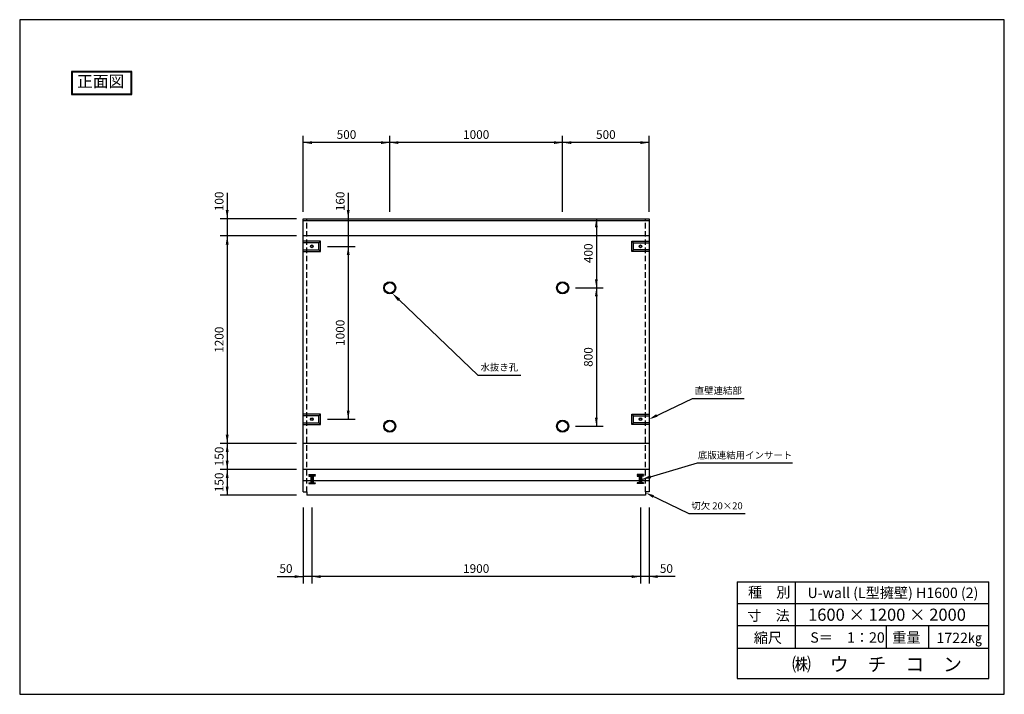
# Model space of a CAD drawing. Extents: x -14049 to 2388, y 177 to 4078.
import ezdxf

# ---------------------------------------------------------------- set-up
doc = ezdxf.new("R2010")
doc.units = 0
doc.header["$LTSCALE"] = 0.5
doc.linetypes.add('HIDDEN', pattern=[9.525, 6.35, -3.175])
doc.layers.get('0').update_dxf_attribs({"linetype": 'CONTINUOUS'})
for name, color, linetype in [('OBJECT', 7, 'CONTINUOUS'), ('WUWAGAKI', 7, 'CONTINUOUS'), ('上線', 7, 'CONTINUOUS'), ('点線', 6, 'HIDDEN')]:
    doc.layers.add(name, color=color, linetype=linetype)
doc.styles.get("Standard").update_dxf_attribs({"font": 'MS PMincho.ttf'})
doc.dimstyles.get("Standard").update_dxf_attribs({"dimtxt": 0.18, "dimasz": 0.18, "dimexe": 0.18, "dimexo": 0.0625, "dimgap": 0.09, "dimtad": 0, "dimtih": 1, "dimtoh": 1, "dimdec": 4, "dimzin": 0, "dimdsep": 46, "dimtxsty": 'STANDARD', "dimcen": 0.09, "dimadec": 0, "dimazin": 0, "dimtfac": 1, "dimtdec": 4, "dimtofl": 0, "dimtmove": 0, "dimatfit": 3, "dimfxl": 1, "dimtolj": 1, "dimtzin": 0, "dimarcsym": 0})

msp = doc.modelspace()

# ---------------------------------------------------------------- linework, layer by layer
at = {"ltscale": 10}
for p, q in [((-12408.8, 2967.3), (-12408.8, 3407.3)), ((-11908.8, 2967.3), (-11908.8, 3407.3)), ((-10908.8, 2967.3), (-10908.8, 3407.3)), ((-10408.8, 2967.3), (-10408.8, 3407.3)), ((-12448.8, 2927.3), (-12888.8, 2927.3)), ((-12448.8, 2827.3), (-12888.8, 2827.3)), ((-12268.8, 2767.3), (-12108.8, 2767.3)), ((-10833.8, 2527.3), (-10673.8, 2527.3)), ((-12268.8, 1767.3), (-12108.8, 1767.3)), ((-10833.8, 1727.3), (-10673.8, 1727.3)), ((-12448.8, 1627.3), (-12888.8, 1627.3)), ((-12448.8, 1477.3), (-12888.8, 1477.3)), ((-12448.8, 1327.3), (-12888.8, 1327.3)), ((-12408.8, 1257.3), (-12408.8, 817.3)), ((-12358.8, 1257.3), (-12358.8, 817.3)), ((-10458.8, 1257.3), (-10458.8, 817.3)), ((-10408.8, 1257.3), (-10408.8, 817.3))]:
    msp.add_line(p, q, dxfattribs=at)
at = {"color": 0, "linetype": 'ByBlock', "ltscale": 10}
for points in [[(-12358.8, 3375.6), (-12358.8, 3359), (-12408.8, 3367.3)], [(-11958.8, 3359), (-11958.8, 3375.6), (-11908.8, 3367.3)], [(-11858.8, 3359), (-11858.8, 3375.6), (-11908.8, 3367.3)], [(-10958.8, 3359), (-10958.8, 3375.6), (-10908.8, 3367.3)], [(-10858.8, 3359), (-10858.8, 3375.6), (-10908.8, 3367.3)], [(-10458.8, 3375.6), (-10458.8, 3359), (-10408.8, 3367.3)], [(-12840.4, 2977.3), (-12857.1, 2977.3), (-12848.8, 2927.3)], [(-12140.4, 2977.3), (-12157.1, 2977.3), (-12148.8, 2927.3)], [(-10705.4, 2877.3), (-10722.1, 2877.3), (-10713.8, 2927.3)], [(-12857.1, 2777.3), (-12840.4, 2777.3), (-12848.8, 2827.3)], [(-12140.4, 2717.3), (-12157.1, 2717.3), (-12148.8, 2767.3)], [(-10705.4, 2577.3), (-10722.1, 2577.3), (-10713.8, 2527.3)], [(-10705.4, 2477.3), (-10722.1, 2477.3), (-10713.8, 2527.3)], [(-12140.4, 1817.3), (-12157.1, 1817.3), (-12148.8, 1767.3)], [(-10705.4, 1777.3), (-10722.1, 1777.3), (-10713.8, 1727.3)], [(-10360.2, 1781.8), (-10367.5, 1796.8), (-10408.8, 1767.3)], [(-12857.1, 1677.3), (-12840.4, 1677.3), (-12848.8, 1627.3)], [(-12840.4, 1577.3), (-12857.1, 1577.3), (-12848.8, 1627.3)], [(-12857.1, 1527.3), (-12840.4, 1527.3), (-12848.8, 1477.3)], [(-12857.1, 1427.3), (-12840.4, 1427.3), (-12848.8, 1477.3)], [(-12840.4, 1377.3), (-12857.1, 1377.3), (-12848.8, 1327.3)], [(-10380.2, 1327.8), (-10387.5, 1312.9), (-10428.8, 1342.3)], [(-12458.8, 849), (-12458.8, 865.6), (-12408.8, 857.3)], [(-12308.8, 849), (-12308.8, 865.6), (-12358.8, 857.3)], [(-10508.8, 865.6), (-10508.8, 849), (-10458.8, 857.3)], [(-10358.8, 849), (-10358.8, 865.6), (-10408.8, 857.3)]]:
    msp.add_solid(points, dxfattribs=at)
at = {"layer": 'OBJECT', "ltscale": 10}
for p, q in [((-12408.8, 2927.3), (-10408.8, 2927.3)), ((-12408.8, 1347.3), (-12408.8, 2927.3)), ((-12408.8, 2917.3), (-10408.8, 2917.3)), ((-10408.8, 2927.3), (-10408.8, 1347.3)), ((-10408.8, 2827.3), (-12408.8, 2827.3)), ((-11943.8, 2527.3), (-11943.8, 2527.3)), ((-11400, 2022.7), (-11150, 2022.7)), ((-10158.6, 1888), (-9858.6, 1888)), ((-10408.8, 1627.3), (-12408.8, 1627.3)), ((-10128.6, 1514.6), (-9578.6, 1514.6)), ((-10408.8, 1477.3), (-12408.8, 1477.3)), ((-10408.8, 1411.9), (-12408.8, 1411.9)), ((-12408.8, 1347.3), (-12388.8, 1347.3)), ((-12388.8, 1347.3), (-12388.8, 1327.3)), ((-10428.8, 1327.3), (-12388.8, 1327.3)), ((-10428.8, 1347.3), (-10428.8, 1327.3)), ((-10408.8, 1347.3), (-10428.8, 1347.3)), ((-10178.6, 1221.6), (-9853.6, 1221.6))]:
    msp.add_line(p, q, dxfattribs=at)
at = {"layer": 'WUWAGAKI'}
for p, q in [((-14048.8, 4078.1), (-14048.8, 176.5)), ((-8354.5, 4078.1), (-14048.8, 4078.1)), ((-8354.5, 176.5), (-8354.5, 4078.1)), ((-10408.8, 3367.3), (-12408.8, 3367.3)), ((-12848.8, 3077.3), (-12848.8, 2927.3)), ((-12148.8, 3077.3), (-12148.8, 2927.3)), ((-12848.8, 2927.3), (-12848.8, 1327.3)), ((-12148.8, 2927.3), (-12148.8, 1767.3)), ((-10713.8, 2927.3), (-10713.8, 1727.3)), ((-12558.8, 857.3), (-12408.8, 857.3)), ((-10408.8, 857.3), (-12408.8, 857.3)), ((-10258.8, 857.3), (-10408.8, 857.3)), ((-9900.2, 827.9), (-9900.2, 267.9)), ((-9900.2, 827.9), (-8443.2, 827.9)), ((-9564.1, 827.9), (-9564.1, 442.6)), ((-8443.2, 267.9), (-8443.2, 827.9)), ((-9900.2, 701.8), (-8446.7, 701.8)), ((-9900.2, 701.8), (-8446.7, 701.8)), ((-9900.2, 573.9), (-8443.2, 573.9)), ((-9038.5, 573.9), (-9038.5, 442.6)), ((-8792.9, 573.9), (-8792.9, 442.6)), ((-9900.2, 442.6), (-8443.2, 442.6)), ((-9900.2, 267.9), (-8443.2, 267.9)), ((-14048.8, 176.5), (-8354.5, 176.5))]:
    msp.add_line(p, q, dxfattribs=at)
at = {"layer": 'WUWAGAKI', "ltscale": 10, "extrusion": (0, 0, -1)}
for p, q in [((-11854.5, 2457.4), (-11400, 2022.7)), ((-10386.3, 1778.2), (-10158.6, 1888)), ((-10406.3, 1331.4), (-10178.6, 1221.6))]:
    msp.add_line(p, q, dxfattribs=at)
msp.add_solid([(11848.2, 2464.1), (11894.3, 2495.4), (11860.9, 2450.8)], dxfattribs=at)
at = {"layer": '上線'}
for p, q in [((-13400.8, 3778.1), (-13748.8, 3778.1)), ((-13748.8, 3778.1), (-13748.8, 3645.1)), ((-13404.8, 3774.1), (-13744.8, 3774.1)), ((-13744.8, 3774.1), (-13744.8, 3649.1)), ((-13404.8, 3649.1), (-13404.8, 3774.1)), ((-13400.8, 3645.1), (-13400.8, 3778.1)), ((-13748.8, 3645.1), (-13400.8, 3645.1)), ((-13744.8, 3649.1), (-13404.8, 3649.1)), ((-12308.8, 2797.3), (-12408.8, 2797.3)), ((-12308.8, 2737.3), (-12308.8, 2797.3)), ((-10508.8, 2797.3), (-10408.8, 2797.3)), ((-10508.8, 2737.3), (-10508.8, 2797.3)), ((-12318.8, 2787.3), (-12408.8, 2787.3)), ((-12408.8, 2747.3), (-12318.8, 2747.3)), ((-12408.8, 2737.3), (-12308.8, 2737.3)), ((-12318.8, 2747.3), (-12318.8, 2787.3)), ((-10408.8, 2737.3), (-10508.8, 2737.3)), ((-10498.8, 2787.3), (-10408.8, 2787.3)), ((-10498.8, 2747.3), (-10498.8, 2787.3)), ((-10408.8, 2747.3), (-10498.8, 2747.3)), ((-12308.8, 1797.3), (-12408.8, 1797.3)), ((-12318.8, 1787.3), (-12408.8, 1787.3)), ((-12318.8, 1747.3), (-12318.8, 1787.3)), ((-12308.8, 1737.3), (-12308.8, 1797.3)), ((-10508.8, 1797.3), (-10408.8, 1797.3)), ((-10508.8, 1737.3), (-10508.8, 1797.3)), ((-10498.8, 1787.3), (-10408.8, 1787.3)), ((-10498.8, 1747.3), (-10498.8, 1787.3)), ((-12408.8, 1747.3), (-12318.8, 1747.3)), ((-12408.8, 1737.3), (-12308.8, 1737.3)), ((-10408.8, 1737.3), (-10508.8, 1737.3)), ((-10408.8, 1747.3), (-10498.8, 1747.3))]:
    msp.add_line(p, q, dxfattribs=at)
at = {"layer": '上線', "ltscale": 10}
for p, q in [((-12308.8, 2797.3), (-12318.8, 2787.3)), ((-10508.8, 2797.3), (-10498.8, 2787.3)), ((-12318.8, 2747.3), (-12308.8, 2737.3)), ((-10498.8, 2747.3), (-10508.8, 2737.3)), ((-12308.8, 1797.3), (-12318.8, 1787.3)), ((-10508.8, 1797.3), (-10498.8, 1787.3)), ((-12318.8, 1747.3), (-12308.8, 1737.3)), ((-10498.8, 1747.3), (-10508.8, 1737.3))]:
    msp.add_line(p, q, dxfattribs=at)
for centre, radius in [((-12358.8, 2767.3), 8), ((-12358.8, 2767.3), 6), ((-10458.8, 2767.3), 8), ((-10458.8, 2767.3), 6), ((-11908.8, 2527.3), 35), ((-11908.8, 2527.3), 30), ((-10908.8, 2527.3), 35), ((-10908.8, 2527.3), 30), ((-12358.8, 1767.3), 8), ((-12358.8, 1767.3), 6), ((-10458.8, 1767.3), 8), ((-10458.8, 1767.3), 6), ((-11908.8, 1727.3), 35), ((-11908.8, 1727.3), 30), ((-10908.8, 1727.3), 35), ((-10908.8, 1727.3), 30)]:
    msp.add_circle(centre, radius, dxfattribs=at)
at = {"layer": '点線', "color": 5, "ltscale": 10}
for p, q in [((-12388.8, 1347.3), (-12388.8, 2927.3)), ((-10428.8, 1347.3), (-10428.8, 2927.3))]:
    msp.add_line(p, q, dxfattribs=at)
at = {"layer": '点線', "color": 5}
for p, q in [((-12376.8, 1448.2), (-12340.8, 1448.2)), ((-12376.8, 1448.2), (-12376.8, 1445.2)), ((-12371.8, 1445.2), (-12376.8, 1445.2)), ((-12376.8, 1441.2), (-12362.8, 1441.2)), ((-12376.8, 1441.2), (-12376.8, 1438.2)), ((-12376.8, 1438.2), (-12365.3, 1438.2)), ((-12371.8, 1445.2), (-12365.3, 1441.2)), ((-12365.3, 1438.2), (-12365.3, 1399.2)), ((-12362.8, 1406.2), (-12362.8, 1448.2)), ((-12354.8, 1406.2), (-12354.8, 1448.2)), ((-12354.8, 1441.2), (-12340.8, 1441.2)), ((-12345.8, 1445.2), (-12352.3, 1441.2)), ((-12340.8, 1438.2), (-12352.3, 1438.2)), ((-12352.3, 1438.2), (-12352.3, 1399.2)), ((-12345.8, 1445.2), (-12340.8, 1445.2)), ((-12340.8, 1448.2), (-12340.8, 1445.2)), ((-12340.8, 1441.2), (-12340.8, 1438.2)), ((-10440.8, 1448.2), (-10476.8, 1448.2)), ((-10476.8, 1448.2), (-10476.8, 1445.2)), ((-10471.8, 1445.2), (-10476.8, 1445.2)), ((-10462.8, 1441.2), (-10476.8, 1441.2)), ((-10476.8, 1441.2), (-10476.8, 1438.2)), ((-10476.8, 1438.2), (-10465.3, 1438.2)), ((-10471.8, 1445.2), (-10465.3, 1441.2)), ((-10465.3, 1438.2), (-10465.3, 1399.2)), ((-10462.8, 1406.2), (-10462.8, 1448.2)), ((-10454.8, 1406.2), (-10454.8, 1448.2)), ((-10440.8, 1441.2), (-10454.8, 1441.2)), ((-10445.8, 1445.2), (-10452.3, 1441.2)), ((-10440.8, 1438.2), (-10452.3, 1438.2)), ((-10452.3, 1438.2), (-10452.3, 1399.2)), ((-10445.8, 1445.2), (-10440.8, 1445.2)), ((-10440.8, 1448.2), (-10440.8, 1445.2)), ((-10440.8, 1441.2), (-10440.8, 1438.2)), ((-12376.8, 1399.2), (-12352.3, 1399.2)), ((-12376.8, 1399.2), (-12376.8, 1396.2)), ((-12376.8, 1396.2), (-12340.8, 1396.2)), ((-12365.3, 1406.2), (-12352.3, 1406.2)), ((-12352.3, 1399.2), (-12340.8, 1399.2)), ((-12340.8, 1399.2), (-12340.8, 1396.2)), ((-10476.8, 1399.2), (-10476.8, 1396.2)), ((-10465.3, 1399.2), (-10476.8, 1399.2)), ((-10440.8, 1396.2), (-10476.8, 1396.2)), ((-10452.3, 1406.2), (-10465.3, 1406.2)), ((-10440.8, 1399.2), (-10465.3, 1399.2)), ((-10440.8, 1399.2), (-10440.8, 1396.2))]:
    msp.add_line(p, q, dxfattribs=at)

# ---------------------------------------------------------------- texts
at = {"color": 0, "linetype": 'ByBlock', "ltscale": 10, "attachment_point": 5}
for s, insert, char_height in [('500', (-12158.8, 3407.3), 50), ('1000', (-11408.8, 3407.3), 50), ('500', (-10658.8, 3407.3), 50), ('水抜き孔', (-11275, 2062.7), 40), ('直壁連結部', (-10008.6, 1928), 40), ('底版連結用インサート', (-9853.6, 1554.6), 40), ('切欠 20×20', (-10016.1, 1261.6), 40), ('50', (-12508.8, 897.3), 50), ('1900', (-11408.8, 897.3), 50), ('50', (-10308.8, 897.3), 50)]:
    msp.add_mtext(s, dxfattribs=dict(at, insert=insert, char_height=char_height))
at = {"color": 0, "linetype": 'ByBlock', "ltscale": 10, "char_height": 50, "attachment_point": 5, "rotation": 90}
for s, insert in [('100', (-12888.8, 3027.3)), ('160', (-12188.8, 3027.3)), ('400', (-10753.8, 2727.3)), ('1000', (-12188.8, 2267.3)), ('1200', (-12888.8, 2227.3)), ('800', (-10753.8, 2127.3)), ('150', (-12888.8, 1552.3)), ('150', (-12888.8, 1402.3))]:
    msp.add_mtext(s, dxfattribs=dict(at, insert=insert))
at = {"layer": 'WUWAGAKI'}
for s, height, p in [('種\u3000別', 60, (-9836.8, 736.9)), ('U-wall (L型擁壁) H1600 (2)', 60, (-9492.6, 733.4)), ('寸\u3000法', 60, (-9840.4, 602)), ('1600 × 1200 × 2000', 70, (-9489.2, 601.9)), ('縮尺', 60, (-9803.5, 473.3)), ('S＝\u30001：20', 60, (-9476.5, 475.1)), ('重量', 60, (-9002.6, 475.1)), ('1722㎏', 60, (-8746.8, 472.6)), ('㈱\u3000ウ\u3000チ\u3000コ\u3000ン', 80, (-9581.9, 310))]:
    msp.add_text(s, height=height, dxfattribs=at).set_placement(p)
at = {"layer": '上線', "ltscale": 10, "insert": (-13717, 3754.7), "char_height": 66.667, "width": 744.274, "attachment_point": 1}
msp.add_mtext('\\fＭＳ Ｐ明朝|b0|i0|c128|p18;正面図', dxfattribs=at)

# ---------------------------------------------------------------- leaders
at = {"layer": 'WUWAGAKI', "ltscale": 10}
msp.add_leader([(-10452.1, 1419.2), (-10128.6, 1514.6)], dimstyle='STANDARD', override={"dimscale": 10, "dimtxt": 2.5, "dimasz": 5.5, "dimexe": 1.25, "dimexo": 0.625, "dimgap": 0.625, "dimtad": 1, "dimtih": 0, "dimtoh": 0, "dimzin": 8, "dimcen": 2.5, "dimtofl": 1}, dxfattribs=at)

doc.saveas('drawing.dxf')
